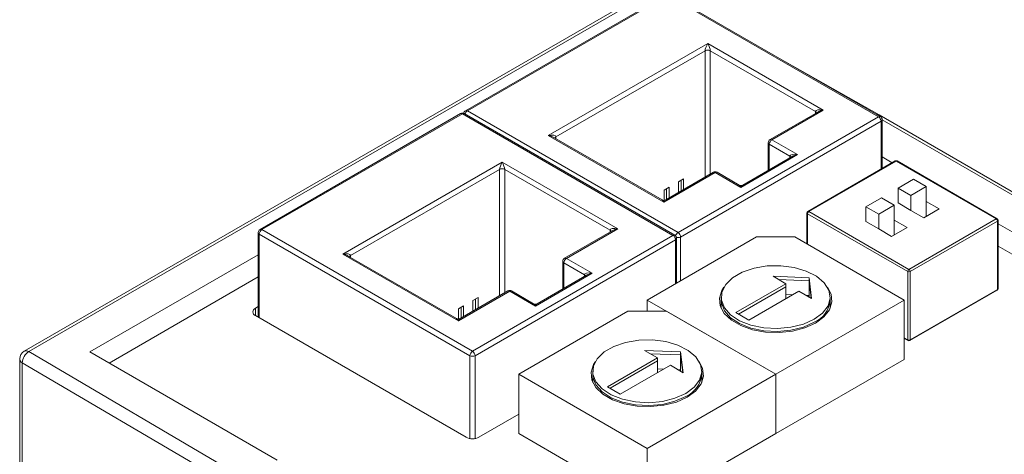
# Model space of a CAD drawing. Units: millimetres. Extents: x 0 to 594, y 0 to 420.
# Drawn here: x 361 to 415, y 337 to 360 of the extents above; entities that cross this region are included whole.
import ezdxf

# ---------------------------------------------------------------- set-up
doc = ezdxf.new("R2010")
doc.units = ezdxf.units.MM

msp = doc.modelspace()

# ---------------------------------------------------------------- linework, layer by layer
at = {"color": 7, "linetype": 'Continuous', "lineweight": 15}
for p, q in [((395.4258, 362.1337), (360.9874, 342.2529)), ((361.2374, 342.2281), (395.6758, 362.109)), ((396.3207, 361.8555), (385.2827, 355.4834)), ((396.4207, 361.8456), (385.3827, 355.4735)), ((408.0172, 355.151), (396.4207, 361.8456)), ((408.1172, 355.1609), (396.5207, 361.8555)), ((389.8375, 354.1264), (398.6127, 359.1922)), ((398.6127, 359.1922), (404.9767, 355.5184)), ((398.4713, 358.784), (390.2618, 354.0448)), ((404.5524, 355.4367), (398.7541, 358.784)), ((408.0504, 355.2555), (402.4452, 358.4353)), ((385.007, 355.3242), (373.969, 348.9521)), ((385.107, 355.3143), (374.069, 348.9422)), ((396.7035, 348.6198), (385.107, 355.3143)), ((396.8035, 348.6297), (385.2069, 355.3242)), ((385.3827, 355.4735), (396.9793, 348.779)), ((396.9793, 348.779), (408.0172, 355.151)), ((404.6767, 355.4129), (402.0482, 353.8955)), ((404.9767, 355.5184), (402.1482, 353.8856)), ((430.3783, 342.3659), (408.0515, 355.2548)), ((408.1586, 354.9061), (397.1207, 348.534)), ((408.2172, 352.3033), (408.2172, 354.9877)), ((396.2015, 350.4526), (389.8375, 354.1264)), ((396.1015, 350.5779), (390.1375, 354.0209)), ((401.9482, 353.7223), (401.9482, 352.2049)), ((403.1382, 352.9875), (402.0068, 353.6406)), ((402.1482, 353.8856), (403.5624, 353.0692)), ((403.5624, 353.0692), (400.4441, 351.269)), ((403.2625, 352.9636), (400.5441, 351.3944)), ((408.7766, 352.6262), (408.2172, 352.9491)), ((378.5238, 347.5952), (387.299, 352.661)), ((387.299, 352.661), (393.6629, 348.9871)), ((408.9387, 352.7198), (404.1304, 349.944)), ((408.9887, 352.7148), (404.1804, 349.939)), ((414.5041, 349.5308), (408.9887, 352.7148)), ((414.5541, 349.5358), (409.0387, 352.7198)), ((387.1576, 352.2528), (378.9481, 347.5135)), ((393.2387, 348.9055), (387.4404, 352.2528)), ((399.0299, 352.0854), (396.2015, 350.4526)), ((398.9299, 352.0953), (396.3015, 350.5779)), ((400.4441, 351.269), (399.0299, 352.0854)), ((400.3441, 351.3944), (399.1299, 352.0953)), ((396.4931, 351.273), (396.2103, 351.1098)), ((396.4931, 350.6886), (396.4931, 351.273)), ((397.2886, 351.7323), (397.0058, 351.569)), ((397.0058, 351.569), (397.0058, 350.9846)), ((397.1472, 351.0662), (397.1472, 351.6506)), ((397.2886, 351.1478), (397.2886, 351.7323)), ((409.9433, 351.7148), (409.0948, 351.225)), ((410.6504, 351.3066), (409.8019, 350.8168)), ((410.6504, 351.3066), (409.9433, 351.7148)), ((410.6504, 350.4901), (410.6504, 351.3066)), ((395.6976, 350.8138), (395.6953, 350.8124)), ((395.6976, 350.8111), (395.6976, 350.8138)), ((396.2103, 351.1098), (396.2103, 350.5514)), ((396.3517, 350.607), (396.3517, 351.1914)), ((409.0948, 351.225), (409.8019, 350.8168)), ((409.0948, 350.4085), (409.0948, 351.225)), ((409.8019, 350.0003), (409.8019, 350.8168)), ((408.1755, 350.6943), (407.327, 350.2045)), ((407.327, 349.3879), (407.327, 350.2045)), ((407.327, 350.2045), (408.0341, 349.7963)), ((408.8826, 350.2861), (408.0341, 349.7963)), ((408.8826, 350.2861), (408.1755, 350.6943)), ((408.8826, 349.4696), (408.8826, 350.2861)), ((409.0948, 350.4085), (409.8019, 350.0003)), ((411.3575, 350.0819), (410.6504, 350.4901)), ((410.6504, 349.6737), (410.6504, 350.4901)), ((404.0804, 349.8574), (404.0804, 348.1532)), ((409.6251, 346.6326), (404.1097, 349.8165)), ((404.1804, 349.939), (409.6958, 346.755)), ((408.0341, 348.9797), (408.0341, 349.7963)), ((409.8019, 350.0003), (410.509, 349.592)), ((410.509, 349.592), (411.3575, 350.0819)), ((407.327, 349.3879), (408.0341, 348.9797)), ((409.5897, 349.0614), (408.8826, 349.4696)), ((408.8826, 348.6532), (408.8826, 349.4696)), ((409.6958, 346.755), (414.5041, 349.5308)), ((414.5748, 349.4083), (409.7665, 346.6326)), ((414.5748, 345.6523), (414.5748, 349.4083)), ((414.6041, 345.6931), (414.6041, 349.4492)), ((428.9543, 340.9779), (414.6041, 349.262)), ((373.869, 348.7789), (373.869, 344.1177)), ((385.5241, 342.0027), (373.9276, 348.6973)), ((374.069, 348.9422), (385.6656, 342.2477)), ((385.6656, 342.2477), (396.7035, 348.6198)), ((393.363, 348.8816), (390.7345, 347.3642)), ((393.6629, 348.9871), (390.8345, 347.3543)), ((408.0341, 348.9797), (408.7412, 348.5715)), ((408.7412, 348.5715), (409.5897, 349.0614)), ((396.8449, 348.3748), (385.807, 342.0027)), ((401.2962, 348.5359), (395.2858, 345.0661)), ((396.9035, 346), (396.9035, 348.4565)), ((401.2962, 348.5359), (403.4175, 348.5359)), ((409.4279, 345.0661), (403.4175, 348.5359)), ((428.3934, 340.0768), (414.6041, 348.0372)), ((373.869, 347.5608), (364.5973, 342.2084)), ((384.8878, 343.9213), (378.5238, 347.5952)), ((384.7878, 344.0467), (378.8238, 347.4896)), ((390.6345, 347.191), (390.6345, 345.6737)), ((391.8245, 346.4563), (390.6931, 347.1094)), ((390.8345, 347.3543), (392.2487, 346.5379)), ((392.2487, 346.5379), (389.1304, 344.7377)), ((391.9488, 346.4324), (389.2304, 344.8631)), ((409.6251, 342.8765), (409.6251, 346.6326)), ((409.7665, 346.6326), (409.7665, 342.8765)), ((365.6582, 341.596), (373.869, 346.336)), ((402.9218, 345.9638), (400.1662, 344.373)), ((402.2147, 346.372), (404.1939, 346.29)), ((402.9218, 345.9638), (402.2147, 346.372)), ((404.1939, 346.1267), (402.5195, 346.1961)), ((402.9218, 345.8005), (402.9218, 345.9638)), ((404.1939, 346.29), (404.336, 345.1474)), ((404.1939, 346.1267), (404.1939, 346.29)), ((404.3142, 345.16), (404.1939, 346.1267)), ((404.1939, 345.3101), (404.1939, 346.1267)), ((387.7162, 345.5541), (384.8878, 343.9213)), ((387.6162, 345.564), (384.9877, 344.0467)), ((389.1304, 344.7377), (387.7162, 345.5541)), ((389.0304, 344.8631), (387.8162, 345.564)), ((400.3076, 344.2914), (402.9218, 345.8005)), ((403.6289, 345.5556), (400.8733, 343.9648)), ((402.9218, 345.1474), (402.9218, 345.8005)), ((402.9218, 345.3629), (403.27, 345.3484)), ((404.336, 345.1474), (403.6289, 345.5556)), ((404.0433, 345.3164), (404.1939, 345.3101)), ((404.1939, 345.3101), (404.2048, 345.2232)), ((409.7458, 342.8307), (414.5541, 345.6065)), ((409.7665, 342.8765), (414.5748, 345.6523)), ((385.9749, 345.201), (385.6921, 345.0377)), ((385.6921, 345.0377), (385.6921, 344.4533)), ((385.8335, 344.5349), (385.8335, 345.1194)), ((385.9749, 344.6166), (385.9749, 345.201)), ((395.2858, 345.0661), (395.2858, 344.4538)), ((395.2858, 345.0661), (402.3568, 340.9841)), ((399.3568, 345.2294), (399.3568, 345.0661)), ((399.3568, 345.0661), (399.3568, 344.6153)), ((402.3568, 340.9841), (409.4279, 345.0661)), ((405.3568, 345.0661), (405.3568, 345.2294)), ((405.3568, 344.6153), (405.3568, 345.0661)), ((409.4279, 345.0661), (409.4279, 341.8)), ((373.869, 344.7032), (373.7155, 344.6145)), ((384.3839, 344.2826), (384.3816, 344.2812)), ((384.3839, 344.2798), (384.3839, 344.2826)), ((385.1794, 344.7418), (384.8966, 344.5785)), ((384.8966, 344.5785), (384.8966, 344.0201)), ((385.038, 344.0757), (385.038, 344.6601)), ((385.1794, 344.1573), (385.1794, 344.7418)), ((394.2251, 344.4538), (388.2147, 340.9841)), ((394.2251, 344.4538), (396.3464, 344.4538)), ((402.3568, 340.9841), (396.3464, 344.4538)), ((399.3568, 344.7005), (399.3386, 344.6579)), ((400.8733, 343.9648), (400.1662, 344.373)), ((405.3751, 344.6579), (405.3568, 344.7005)), ((373.7155, 344.2063), (385.312, 337.5118)), ((409.4279, 342.9565), (409.6458, 342.8307)), ((373.1533, 335.2281), (361.2374, 342.2281)), ((364.5973, 342.2084), (374.9211, 336.2486)), ((395.1437, 342.29), (397.1229, 342.208)), ((395.8508, 341.8818), (395.1437, 342.29)), ((397.1229, 342.0446), (395.4484, 342.114)), ((397.1229, 342.208), (397.265, 341.0654)), ((397.1229, 342.0446), (397.1229, 342.208)), ((397.2431, 341.078), (397.1229, 342.0446)), ((397.1229, 341.2281), (397.1229, 342.0446)), ((360.7374, 341.8199), (360.7374, 318.1797)), ((360.8808, 341.6175), (372.7998, 334.6157)), ((360.8808, 317.9774), (360.8808, 341.6175)), ((395.8508, 341.8818), (393.0951, 340.291)), ((393.2365, 340.2093), (395.8508, 341.7185)), ((395.8508, 341.7185), (395.8508, 341.8818)), ((395.8508, 341.0654), (395.8508, 341.7185)), ((402.3568, 337.7179), (409.4279, 341.8)), ((388.2147, 340.9841), (395.2858, 336.9021)), ((388.2147, 340.9841), (388.2147, 337.7179)), ((392.2858, 341.1474), (392.2858, 340.9841)), ((392.2858, 340.9841), (392.2858, 340.5332)), ((396.5579, 341.4736), (393.8022, 339.8828)), ((395.2858, 336.9021), (402.3568, 340.9841)), ((395.8508, 341.2808), (396.199, 341.2664)), ((397.265, 341.0654), (396.5579, 341.4736)), ((396.9723, 341.2343), (397.1229, 341.2281)), ((397.1229, 341.2281), (397.1337, 341.1412)), ((398.2858, 340.9841), (398.2858, 341.1474)), ((398.2858, 340.5332), (398.2858, 340.9841)), ((402.3568, 340.9841), (402.3568, 337.7179)), ((392.2858, 340.6184), (392.2675, 340.5758)), ((398.304, 340.5758), (398.2858, 340.6184)), ((393.8022, 339.8828), (393.0951, 340.291)), ((386.0191, 337.5118), (388.2147, 338.7793)), ((388.2147, 337.7179), (395.2858, 333.6359)), ((395.2858, 333.6359), (402.3568, 337.7179)), ((395.2858, 336.9021), (395.2858, 333.6359))]:
    msp.add_line(p, q, dxfattribs=at)
at = {"color": 8, "linetype": 'Continuous', "lineweight": 15}
for p, q in [((398.4713, 351.8306), (398.4713, 358.784)), ((398.7541, 358.784), (398.7541, 351.9938)), ((404.5524, 355.3411), (404.5524, 355.4367)), ((408.1586, 352.2694), (408.1586, 354.9061)), ((430.2319, 342.2813), (408.2172, 354.9901)), ((390.2618, 354.0448), (390.2618, 353.9491)), ((402.0068, 353.6406), (402.0068, 352.2388)), ((403.1382, 352.8919), (403.1382, 352.9875)), ((387.1576, 345.2993), (387.1576, 352.2528)), ((387.4404, 352.2528), (387.4404, 345.4626)), ((404.1097, 349.8165), (404.1097, 348.1363)), ((373.9276, 348.6973), (373.9276, 344.0839)), ((393.2387, 348.8098), (393.2387, 348.9055)), ((396.8449, 345.9662), (396.8449, 348.3748)), ((397.1207, 348.534), (397.1207, 346.1254)), ((378.9481, 347.5135), (378.9481, 347.4179)), ((390.6931, 347.1094), (390.6931, 345.7075)), ((391.8245, 346.3606), (391.8245, 346.4563)), ((373.7155, 344.2063), (373.7155, 344.6145)), ((409.4279, 342.9903), (409.6251, 342.8765)), ((385.5241, 337.439), (385.5241, 342.0027)), ((385.807, 342.0027), (385.807, 337.439))]:
    msp.add_line(p, q, dxfattribs=at)
at = {"color": 7, "linetype": 'Continuous', "lineweight": 15, "flags": 128}
for points in [[(404.4781, 344.0048), (404.9391, 344.3479), (405.2377, 344.7463), (405.3553, 345.175), (405.2846, 345.6072), (405.0298, 346.0157), (404.6072, 346.3747), (404.0431, 346.6618), (403.373, 346.8589), (402.6392, 346.9536), (401.8875, 346.94), (401.1654, 346.8189), (400.5181, 346.5979), (399.9864, 346.2909), (399.6036, 345.9173), (399.3938, 345.5004), (399.3701, 345.0665), (399.5342, 344.6428), (399.8756, 344.256), (400.3729, 343.9304), (400.9949, 343.6863), (401.7024, 343.5393), (402.4511, 343.4984), (403.1938, 343.5663), (403.8839, 343.7388), (404.4781, 344.0048)], [(399.5068, 345.7702), (399.3972, 345.5985), (399.2625, 345.1742), (399.3076, 344.7436), (399.5299, 344.3317), (399.9166, 343.9625), (400.445, 343.6574), (401.0845, 343.4342), (401.798, 343.3059), (402.544, 343.2798), (403.2791, 343.3576), (403.9606, 343.5346), (404.5489, 343.8007)], [(404.5489, 343.8007), (405.0097, 344.1403), (405.3165, 344.5337), (405.4512, 344.9581), (405.406, 345.3887), (405.2068, 345.7702)], [(404.4781, 343.8415), (403.8839, 343.5755), (403.1938, 343.403), (402.4511, 343.3351), (401.7024, 343.376), (400.9949, 343.523), (400.3729, 343.767), (399.8756, 344.0927), (399.5342, 344.4795), (399.3701, 344.9032), (399.3568, 345.0661)], [(399.3568, 345.0661), (399.3701, 344.9032), (399.5342, 344.4795), (399.8756, 344.0927), (400.3729, 343.767), (400.9949, 343.523), (401.7024, 343.376), (402.4511, 343.3351), (403.1938, 343.403), (403.8839, 343.5755), (404.4781, 343.8415)], [(397.4071, 339.9228), (397.868, 340.2658), (398.1666, 340.6642), (398.2843, 341.093), (398.2135, 341.5252), (397.9588, 341.9337), (397.5361, 342.2927), (396.972, 342.5798), (396.302, 342.7769), (395.5681, 342.8716), (394.8165, 342.8579), (394.0943, 342.7368), (393.447, 342.5158), (392.9153, 342.2089), (392.5325, 341.8352), (392.3227, 341.4183), (392.2991, 340.9844), (392.4631, 340.5608), (392.8045, 340.174), (393.3018, 339.8483), (393.9238, 339.6043), (394.6313, 339.4573), (395.38, 339.4164), (396.1227, 339.4843), (396.8129, 339.6567), (397.4071, 339.9228)], [(392.4357, 341.6882), (392.3261, 341.5165), (392.1914, 341.0922), (392.2365, 340.6615), (392.4589, 340.2496), (392.8455, 339.8804), (393.3739, 339.5754), (394.0135, 339.3522), (394.727, 339.2238), (395.4729, 339.1978), (396.208, 339.2755), (396.8895, 339.4526), (397.4778, 339.7187)], [(397.4778, 339.7187), (397.9387, 340.0583), (398.2454, 340.4517), (398.3801, 340.876), (398.335, 341.3067), (398.1358, 341.6882)], [(397.4071, 339.7595), (396.8129, 339.4934), (396.1227, 339.321), (395.38, 339.2531), (394.6313, 339.2939), (393.9238, 339.441), (393.3018, 339.685), (392.8045, 340.0106), (392.4631, 340.3975), (392.2991, 340.8211), (392.2858, 340.9841)], [(392.2858, 340.9841), (392.2991, 340.8211), (392.4631, 340.3975), (392.8045, 340.0106), (393.3018, 339.685), (393.9238, 339.441), (394.6313, 339.2939), (395.38, 339.2531), (396.1227, 339.321), (396.8129, 339.4934), (397.4071, 339.7595)]]:
    msp.add_lwpolyline(points, dxfattribs=at)
at = {"color": 7, "linetype": 'Continuous', "lineweight": 15}
for centre, radius, start, end in [((398.6127, 358.5111), 0.3074, 62.60951, 117.3911), ((385.107, 355.151), 0.2, 60.00269, 119.99731), ((385.3827, 355.3102), 0.2, 119.99731, 172.75305), ((407.9572, 355.0775), 0.2009, 61.99814, 100.71967), ((407.8516, 354.8921), 0.3074, 2.60508, 57.39431), ((408.0172, 354.9877), 0.2, 0, 60.00269), ((402.1482, 353.7223), 0.2, 119.99731, 180), ((402.3139, 353.6267), 0.3074, 122.60598, 177.39402), ((408.9887, 352.6332), 0.1, 60.00269, 119.99731), ((387.299, 351.9798), 0.3074, 62.60957, 117.39104), ((399.0299, 351.9221), 0.2, 60.00269, 119.99731), ((400.4441, 351.5676), 0.2, 242.03615, 297.72122), ((396.2015, 350.7512), 0.2, 242.03615, 297.72122), ((404.1804, 349.8574), 0.1, 119.99731, 180), ((404.2632, 349.8096), 0.1537, 122.60638, 177.39362), ((414.4213, 349.4014), 0.1537, 2.60528, 57.39411), ((414.5041, 349.4492), 0.1, 0, 60.00269), ((374.069, 348.7789), 0.2, 119.99731, 180), ((374.2346, 348.6833), 0.3074, 122.60563, 177.39429), ((396.5379, 348.3608), 0.3074, 2.60508, 57.39431), ((396.7035, 348.4565), 0.2, 0, 60.00269), ((396.8137, 348.52), 0.3074, 2.60508, 57.39431), ((390.8345, 347.191), 0.2, 119.99731, 180), ((391.0001, 347.0954), 0.3074, 122.6057, 177.39427), ((409.7786, 346.6256), 0.1537, 122.60638, 177.39362), ((409.6958, 346.769), 0.1537, 242.61009, 297.39053), ((409.613, 346.6256), 0.1537, 2.60528, 57.39411), ((387.7162, 345.3908), 0.2, 60.00269, 119.99731), ((414.5041, 345.6931), 0.1, 299.99731, 0), ((389.1304, 345.0363), 0.2, 242.03615, 297.72122), ((403.9165, 345.1721), 1.4442, 292.88602, 355.7939), ((373.7929, 344.4104), 0.2183, 110.7845, 249.21559), ((384.8878, 344.2199), 0.2, 242.03615, 297.72122), ((409.6958, 343.0129), 0.1537, 242.61009, 297.39053), ((409.6958, 342.9173), 0.1, 240.00269, 299.99731), ((361.2374, 341.8199), 0.5, 120.06934, 179.85584), ((361.6426, 341.582), 0.7626, 122.09287, 177.33177), ((385.8312, 341.9888), 0.3074, 122.60563, 177.39429), ((385.4999, 341.9888), 0.3074, 2.60508, 57.39431), ((360.9854, 341.8435), 0.249, 185.16214, 245.15117), ((385.6656, 342.2757), 0.3074, 242.60962, 297.39108), ((396.8454, 341.09), 1.4442, 292.88597, 355.79394), ((385.6656, 338.1942), 0.7685, 242.61022, 297.38975)]:
    msp.add_arc(centre, radius, start, end, dxfattribs=at)
at = {"color": 8, "linetype": 'Continuous', "lineweight": 15}
for centre, radius, start, end in [((385.0484, 355.2325), 0.1006, 54.38515, 114.30356), ((385.1655, 355.2325), 0.1006, 65.69372, 125.61686), ((385.5499, 355.213), 0.3096, 122.69723, 164.05774), ((385.3241, 355.3917), 0.1006, 54.38515, 114.30356), ((404.5055, 355.3387), 0.1087, 18.63677, 64.41013), ((408.0758, 355.0692), 0.1006, 65.69414, 125.61643), ((408.1171, 354.9977), 0.1006, 294.37034, 354.30751), ((390.3087, 353.9467), 0.1087, 115.60137, 161.34639), ((402.0483, 353.7323), 0.1006, 185.69859, 245.62398), ((402.0896, 353.8038), 0.1006, 54.38153, 114.30719), ((403.0912, 352.8895), 0.1087, 18.63846, 64.41105), ((408.9594, 352.6739), 0.0503, 54.37795, 114.32284), ((409.018, 352.6739), 0.0503, 65.68641, 125.61565), ((398.9713, 352.0036), 0.1006, 54.38153, 114.30719), ((399.0885, 352.0036), 0.1006, 65.6935, 125.61671), ((404.1304, 349.8623), 0.0503, 185.68591, 245.62922), ((404.1511, 349.8981), 0.0503, 54.37795, 114.32284), ((414.5334, 349.4899), 0.0503, 65.68641, 125.61565), ((414.5541, 349.4542), 0.0503, 294.37139, 354.30717), ((373.9691, 348.7889), 0.1006, 185.69301, 245.62627), ((374.0104, 348.8605), 0.1006, 54.38515, 114.30356), ((393.1918, 348.8075), 0.1087, 18.63574, 64.41116), ((396.7621, 348.538), 0.1006, 65.69372, 125.61686), ((397.1467, 348.5182), 0.3099, 122.69387, 165.44488), ((396.8034, 348.4664), 0.1006, 294.36991, 354.30794), ((396.9779, 348.8152), 0.3154, 254.94449, 296.91535), ((378.995, 347.4154), 0.1087, 115.60127, 161.34648), ((390.7346, 347.201), 0.1006, 185.69741, 245.62494), ((390.7759, 347.2726), 0.1006, 54.38153, 114.30719), ((391.7775, 346.3582), 0.1087, 18.63675, 64.41226), ((387.6576, 345.4724), 0.1006, 54.38153, 114.30719), ((387.7748, 345.4724), 0.1006, 65.69357, 125.61691), ((414.5248, 345.6473), 0.0503, 305.69425, 5.62546), ((414.5541, 345.6981), 0.0503, 294.37139, 354.30717), ((409.6752, 342.8715), 0.0503, 174.38033, 234.30341), ((409.7165, 342.8715), 0.0503, 305.69425, 5.62546), ((361.0916, 342.03), 0.246, 53.65227, 115.20654)]:
    msp.add_arc(centre, radius, start, end, dxfattribs=at)
at = {"color": 7, "linetype": 'Continuous', "lineweight": 15}
for centre, major_axis, ratio, start_param, end_param in [((398.6127, 359.0289), (0.1247, 0.293), 0.2277727, 1.0793432, 2.6501395), ((398.6127, 359.0289), (-0.1247, 0.293), 0.2277727, 3.6330458, 5.2038421), ((404.9767, 355.3551), (0.4228, -0.0948), 0.3689955, 1.6533685, 3.2241648), ((407.8015, 354.8218), (0.25, 0.433), 0.5773815, 0.0043635, 0.3134057), ((389.8375, 353.9631), (0.4228, 0.0948), 0.3689955, 6.2006132, 7.7714095), ((403.5624, 352.9059), (0.4228, -0.0948), 0.3689955, 1.6533685, 3.2241648), ((387.299, 352.4977), (0.1247, 0.293), 0.2277727, 1.0793432, 2.6501395), ((387.299, 352.4977), (-0.1247, 0.293), 0.2277727, 3.6330458, 5.2038421), ((393.6629, 348.8238), (0.4228, -0.0948), 0.3689955, 1.6533685, 3.2241648), ((378.5238, 347.4319), (0.4228, 0.0948), 0.3689955, 6.2006132, 7.7714095), ((392.2487, 346.3746), (0.4228, -0.0948), 0.3689955, 1.6533685, 3.2241648)]:
    msp.add_ellipse(centre, major_axis=major_axis, ratio=ratio, start_param=start_param, end_param=end_param, dxfattribs=at)
at = {"color": 8, "linetype": 'Continuous', "lineweight": 15}
for centre, major_axis, ratio, start_param, end_param in [((404.9767, 355.3551), (0.4228, 0.0948), 0.3689955, 1.4882242, 2.2735411), ((389.8375, 353.9631), (0.4228, -0.0948), 0.3689955, 0.8680516, 1.6533685), ((403.5624, 352.9059), (0.4228, 0.0948), 0.3689955, 1.4882242, 2.2735411), ((400.4441, 351.1057), (-0.1247, 0.293), 0.2277727, 5.2038421, 6.0067556), ((400.4441, 351.1057), (0.1247, 0.293), 0.2277727, 0.2940263, 1.0793432), ((396.2015, 350.2893), (-0.1247, 0.293), 0.2277727, 5.2038421, 5.989159), ((396.2015, 350.2893), (0.1247, 0.293), 0.2277727, 0.2940263, 1.0793432), ((393.6629, 348.8238), (0.4228, 0.0948), 0.3689955, 1.4882242, 2.2735411), ((378.5238, 347.4319), (0.4228, -0.0948), 0.3689955, 0.8680516, 1.6533685), ((392.2487, 346.3746), (0.4228, 0.0948), 0.3689955, 1.4882242, 2.2735411), ((389.1304, 344.5744), (-0.1247, 0.293), 0.2277727, 5.2038421, 6.0067556), ((389.1304, 344.5744), (0.1247, 0.293), 0.2277727, 0.2780407, 1.0793432), ((384.8878, 343.758), (-0.1247, 0.293), 0.2277727, 5.2038421, 5.989159), ((384.8878, 343.758), (0.1247, 0.293), 0.2277727, 0.2780407, 1.0793432)]:
    msp.add_ellipse(centre, major_axis=major_axis, ratio=ratio, start_param=start_param, end_param=end_param, dxfattribs=at)

doc.saveas('drawing.dxf')
